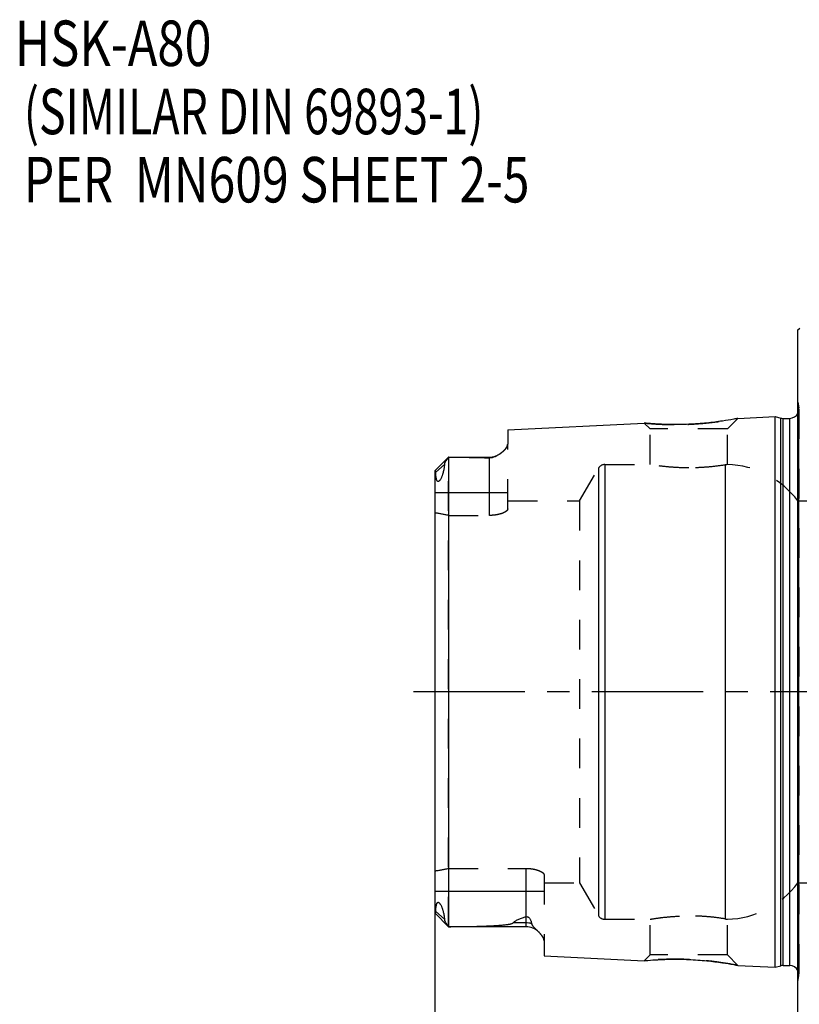
# Model space of a CAD drawing. Units: millimetres. Extents: x 0 to 594, y 0 to 420.
# Drawn here: x 260 to 346, y 219 to 327 of the extents above; entities that cross this region are included whole.
import ezdxf

# ---------------------------------------------------------------- set-up
doc = ezdxf.new("R2010")
doc.units = ezdxf.units.MM
doc.header["$LTSCALE"] = 32.67
doc.linetypes.add('CENTER', pattern=[0.6, 0.375, -0.075, 0.075, -0.075])
doc.linetypes.add('HIDDEN', pattern=[0.2, 0.1, -0.1])
doc.layers.get('0').update_dxf_attribs({"linetype": 'CONTINUOUS'})
for name, color, linetype in [('241062-001-05-ED1_CL', 7, 'CONTINUOUS'), ('HSK-A80_MOD117_AXIS', 7, 'CONTINUOUS'), ('HSK-A80_MOD117_CL', 7, 'CONTINUOUS'), ('HSK-A80_MOD117_DIM', 7, 'CONTINUOUS'), ('HSK-A80_MOD117_HL', 7, 'CONTINUOUS')]:
    doc.layers.add(name, color=color, linetype=linetype)
doc.styles.get("Standard").update_dxf_attribs({"font": 'TXT.SHX', "width": 0.7})
doc.dimstyles.new('DIMSTYLE_4', dxfattribs={"dimtxt": 3.5, "dimasz": 3.5, "dimexe": 0.18, "dimexo": 0.0625, "dimgap": 0.09, "dimtad": 1, "dimdec": 3, "dimdsep": 46, "dimtxsty": 'STANDARD', "dimblk": '_FILLED', "dimblk1": '_FILLED', "dimblk2": '_FILLED', "dimcen": 0.09, "dimclrt": 2, "dimadec": 0, "dimazin": 0, "dimtp": 0.15, "dimtm": 0.15, "dimtfac": 1, "dimtdec": 3, "dimtofl": 0, "dimtmove": 0, "dimatfit": 3, "dimldrblk": '_FILLED', "dimfxl": 1, "dimtolj": 1, "dimarcsym": 0})

# ---------------------------------------------------------------- blocks, each defined once
blk = doc.blocks.new('_FILLED')
at = {"color": 0, "linetype": 'BYBLOCK'}
blk.add_solid([(0, 0), (-1, 0.125), (-1, -0.125)], dxfattribs=at)
blk = doc.blocks.new('*D3')
at = {"layer": 'HSK-A80_MOD117_DIM', "color": 3, "linetype": 'CONTINUOUS'}
for p, q in [((305.68, 228.55), (305.68, 160.86)), ((410.58, 194.78), (410.58, 160.86)), ((305.68, 162.36), (358.13, 162.36)), ((410.58, 162.36), (358.13, 162.36))]:
    blk.add_line(p, q, dxfattribs=at)
at = {"layer": 'HSK-A80_MOD117_DIM', "color": 3, "linetype": 'CONTINUOUS', "xscale": 3.5, "yscale": 3.5, "zscale": 3.5, "rotation": 180}
blk.add_blockref('_FILLED', (305.68, 162.36), dxfattribs=at)
at = {"layer": 'HSK-A80_MOD117_DIM', "color": 3, "linetype": 'CONTINUOUS', "xscale": 3.5, "yscale": 3.5, "zscale": 3.5}
blk.add_blockref('_FILLED', (410.58, 162.36), dxfattribs=at)
at = {"layer": 'HSK-A80_MOD117_DIM', "color": 2, "linetype": 'CONTINUOUS', "insert": (358.13, 166.74), "char_height": 3.5, "width": 15.25, "attachment_point": 2, "line_spacing_factor": 0.9}
blk.add_mtext('(104.9)', dxfattribs=at)
blk = doc.blocks.new('NOTE_HSK_BL7', base_point=(298.76, 305.82))
at = {"layer": '241062-001-05-ED1_CL', "color": 2, "linetype": 'CONTINUOUS'}
for s, width, p in [('HSK-A80', 0.785714, (259.51, 321.69)), ('(SIMILAR DIN 69893-1)', 0.719955, (260.51, 314.19)), ('PER  MN609 SHEET 2-5', 0.775, (260.51, 306.69))]:
    blk.add_text(s, height=5, dxfattribs=dict(at, width=width)).set_placement(p)

msp = doc.modelspace()

# ---------------------------------------------------------------- linework, layer by layer
at = {"layer": 'HSK-A80_MOD117_AXIS', "color": 3, "linetype": 'CENTER'}
msp.add_line((413.5802, 252.8607), (302.6802, 252.8607), dxfattribs=at)
at = {"layer": 'HSK-A80_MOD117_CL', "color": 7, "linetype": 'CONTINUOUS'}
for p, q in [((345.5802, 292.6607), (345.7802, 292.8607)), ((345.5802, 213.0607), (345.5802, 292.6607)), ((338.9817, 282.9369), (343.0802, 283.1423)), ((343.0802, 222.5792), (343.0802, 283.1423)), ((343.0802, 283.1423), (343.6994, 282.9763)), ((343.9583, 282.9423), (344.6802, 282.9423)), ((313.6802, 281.6693), (328.6941, 282.4215)), ((313.6802, 281.6693), (313.6802, 280.1053)), ((305.693, 277.1935), (307.1802, 278.6807)), ((307.1802, 278.6807), (307.1802, 278.6785)), ((307.1802, 278.6807), (311.6802, 278.6807)), ((307.2001, 278.6784), (307.1802, 278.6785)), ((305.6802, 277.151), (305.6802, 228.5704)), ((307.1802, 227.0407), (305.693, 228.528)), ((307.1802, 227.0429), (307.2001, 227.043)), ((307.1802, 227.0407), (307.1802, 227.0429)), ((315.6802, 227.0407), (307.1802, 227.0407)), ((317.6802, 225.4967), (317.6802, 223.8517)), ((317.6802, 223.8517), (328.6941, 223.2999)), ((338.9817, 222.7845), (343.0802, 222.5792)), ((343.0802, 222.5792), (343.6994, 222.7451)), ((343.9583, 222.7792), (344.6802, 222.7792))]:
    msp.add_line(p, q, dxfattribs=at)
at = {"layer": 'HSK-A80_MOD117_CL', "color": 9, "linetype": 'CONTINUOUS'}
for p, q in [((345.6705, 221.64), (345.6705, 284.0814)), ((343.6994, 222.7451), (343.6994, 282.9763)), ((343.9583, 222.7792), (343.9583, 282.9423)), ((344.6802, 222.7792), (344.6802, 282.9423)), ((307.2001, 227.043), (307.2001, 278.6784)), ((311.6802, 272.2689), (311.6802, 278.6807)), ((306.7302, 277.8569), (305.7778, 277.0083)), ((323.654, 277.4607), (323.654, 228.2607)), ((324.3468, 277.8607), (324.3468, 227.8607)), ((337.5802, 277.8194), (337.5802, 227.902)), ((305.6802, 274.8007), (313.6802, 274.8007)), ((315.6802, 233.4525), (315.6802, 227.0407)), ((317.6802, 230.9207), (305.6802, 230.9207)), ((306.7302, 227.8645), (305.7778, 228.7131)), ((315.6802, 227.4636), (314.2734, 227.4636))]:
    msp.add_line(p, q, dxfattribs=at)
at = {"layer": 'HSK-A80_MOD117_CL', "color": 7, "linetype": 'CONTINUOUS'}
for centre, radius, start, end in [((343.9583, 283.9423), 1, 255, 270), ((344.6802, 283.9423), 1, 270, 334.166256), ((311.6802, 280.6807), 2, 270, 305.393596), ((315.6802, 225.0407), 2, 44.224325, 90), ((343.9583, 221.7792), 1, 90, 105), ((344.6802, 221.7792), 1, 25.833744, 90)]:
    msp.add_arc(centre, radius, start, end, dxfattribs=at)
at = {"layer": 'HSK-A80_MOD117_CL', "color": 9, "linetype": 'CONTINUOUS'}
msp.add_arc((315.6815, 225.2395), 2.2241, 73.555199, 90.032361, dxfattribs=at)
at = {"layer": 'HSK-A80_MOD117_CL', "color": 7, "linetype": 'CONTINUOUS'}
for points, knots in [([(338.9817, 282.9369), (338.8308, 282.9075), (338.2714, 282.8019), (337.1333, 282.6123), (335.4844, 282.4047), (334.241, 282.3143), (333.5802, 282.2854)], [0, 0, 0, 0, 0.08471381, 0.31362923, 0.63557256, 1, 1, 1, 1]), ([(333.5802, 282.2854), (332.9712, 282.2588), (331.8355, 282.2395), (330.3369, 282.2892), (329.3184, 282.3626), (328.8251, 282.4086), (328.6941, 282.4215)], [0, 0, 0, 0, 0.37386387, 0.69616103, 0.91925705, 1, 1, 1, 1]), ([(313.6802, 280.1053), (313.6802, 280.0646), (313.6679, 279.979), (313.6198, 279.852), (313.5449, 279.722), (313.4454, 279.5896), (313.3233, 279.455), (313.1802, 279.3189), (313.0172, 279.1819), (312.8995, 279.0936), (312.8375, 279.0495)], [0, 0, 0, 0, 0.08783288, 0.18421306, 0.29141848, 0.4102927, 0.54088614, 0.68289123, 0.83595845, 1, 1, 1, 1]), ([(307.1802, 278.6785), (307.1246, 278.6189), (307.0186, 278.4936), (306.9032, 278.3243), (306.8259, 278.1814), (306.7645, 278.041), (306.7356, 277.93), (306.7302, 277.8569)], [0, 0, 0, 0, 0.25716974, 0.51669587, 0.64451445, 0.76881666, 1, 1, 1, 1]), ([(307.2001, 278.6784), (307.949, 278.6752), (309.0711, 278.6649), (310.5645, 278.6321), (311.3089, 278.6064), (311.6802, 278.5897)], [0, 0, 0, 0, 0.50136212, 0.75120222, 1, 1, 1, 1]), ([(312.8375, 279.0495), (312.7653, 278.9983), (312.611, 278.8957), (312.404, 278.7783), (312.2167, 278.6921), (312.0549, 278.6335), (311.874, 278.5927), (311.7455, 278.5868), (311.6802, 278.5897)], [0, 0, 0, 0, 0.20975787, 0.43826142, 0.5627076, 0.6974492, 0.84522633, 1, 1, 1, 1]), ([(305.6929, 277.1934), (305.6884, 277.1889), (305.6816, 277.1747), (305.6802, 277.1597), (305.6802, 277.151)], [0, 0, 0, 0, 0.42459627, 1, 1, 1, 1]), ([(305.7778, 277.0083), (305.7772, 277.0277), (305.775, 277.0628), (305.7674, 277.1099), (305.7568, 277.1461), (305.7442, 277.1725), (305.7307, 277.1898), (305.7168, 277.1993), (305.7029, 277.2006), (305.6956, 277.1961), (305.6929, 277.1934)], [0, 0, 0, 0, 0.25080886, 0.45438187, 0.61483733, 0.73770858, 0.82921108, 0.8964617, 0.94906064, 1, 1, 1, 1]), ([(306.7302, 277.8569), (306.7256, 277.7945), (306.7136, 277.6673), (306.6873, 277.473), (306.6515, 277.2708), (306.6132, 277.0974), (306.5763, 276.9542), (306.5444, 276.8424), (306.5082, 276.7273), (306.4666, 276.6083), (306.4179, 276.4844), (306.3591, 276.3535), (306.2987, 276.2402), (306.2375, 276.1464), (306.1904, 276.0874), (306.1473, 276.0461), (306.109, 276.0175), (306.0666, 275.9979), (306.0223, 275.9967), (305.9898, 276.0087), (305.9646, 276.0273), (305.9366, 276.0578), (305.9091, 276.1038), (305.8837, 276.1649), (305.8632, 276.231), (305.8462, 276.3006), (305.8273, 276.3983), (305.8094, 276.5255), (305.7943, 276.6825), (305.7839, 276.8441), (305.7795, 276.9532), (305.7778, 277.0083)], [0, 0, 0, 0, 0.05961487, 0.12182588, 0.18692902, 0.25538586, 0.2910955, 0.32797014, 0.36621102, 0.40611626, 0.44815939, 0.49317353, 0.54283495, 0.57040826, 0.60000048, 0.61449448, 0.62720673, 0.645548, 0.65804515, 0.66833644, 0.67801617, 0.68768328, 0.70764938, 0.72869534, 0.75070727, 0.77352724, 0.7970198, 0.84560926, 0.89586838, 0.94741199, 1, 1, 1, 1]), ([(305.7778, 228.7131), (305.7795, 228.7682), (305.7839, 228.8774), (305.7943, 229.0389), (305.8094, 229.196), (305.8273, 229.3231), (305.8462, 229.4208), (305.8632, 229.4905), (305.8837, 229.5565), (305.9091, 229.6176), (305.9366, 229.6636), (305.9646, 229.6941), (305.9898, 229.7127), (306.0223, 229.7247), (306.0666, 229.7236), (306.109, 229.7039), (306.1473, 229.6753), (306.1904, 229.634), (306.2375, 229.575), (306.2987, 229.4812), (306.3591, 229.3679), (306.4179, 229.237), (306.4666, 229.1131), (306.5082, 228.9941), (306.5444, 228.879), (306.5763, 228.7672), (306.6132, 228.624), (306.6515, 228.4506), (306.6873, 228.2484), (306.7136, 228.0541), (306.7256, 227.9269), (306.7302, 227.8645)], [0, 0, 0, 0, 0.05258809, 0.10413178, 0.15439096, 0.2029805, 0.22647304, 0.24929302, 0.27130487, 0.29235082, 0.31231692, 0.32198405, 0.33166383, 0.34195526, 0.35445259, 0.37279383, 0.38550673, 0.40000193, 0.42959352, 0.45716634, 0.50682746, 0.55184127, 0.59388411, 0.63378917, 0.67203004, 0.70890455, 0.74461417, 0.81307096, 0.87817405, 0.94038508, 1, 1, 1, 1]), ([(305.6802, 228.5704), (305.6802, 228.5618), (305.6816, 228.5467), (305.6884, 228.5325), (305.6929, 228.5281)], [0, 0, 0, 0, 0.57540373, 1, 1, 1, 1]), ([(305.6929, 228.5281), (305.6956, 228.5253), (305.7029, 228.5208), (305.7168, 228.5222), (305.7307, 228.5316), (305.7442, 228.549), (305.7568, 228.5753), (305.7674, 228.6115), (305.775, 228.6586), (305.7772, 228.6937), (305.7778, 228.7131)], [0, 0, 0, 0, 0.05093936, 0.1035383, 0.17078892, 0.26229142, 0.38516267, 0.54561813, 0.74919114, 1, 1, 1, 1]), ([(306.7302, 227.8645), (306.7356, 227.7914), (306.7645, 227.6804), (306.8259, 227.54), (306.9032, 227.3971), (307.0186, 227.2279), (307.1246, 227.1025), (307.1802, 227.0429)], [0, 0, 0, 0, 0.23118338, 0.35548559, 0.48330414, 0.74282996, 1, 1, 1, 1]), ([(307.2001, 227.043), (307.5042, 227.0443), (308.112, 227.0482), (309.0228, 227.0586), (309.7809, 227.072), (310.3863, 227.0865), (310.8393, 227.0995), (311.2914, 227.1151), (311.7422, 227.1339), (312.1912, 227.1566), (312.5638, 227.1799), (312.8603, 227.2021), (313.081, 227.2209), (313.2999, 227.2425), (313.5162, 227.2676), (313.694, 227.2926), (313.8335, 227.3163), (313.9351, 227.3362), (314.0332, 227.359), (314.1254, 227.3856), (314.1963, 227.4127), (314.2447, 227.4394), (314.2651, 227.4551), (314.2734, 227.4636)], [0, 0, 0, 0, 0.12826433, 0.2563645, 0.3842434, 0.44807272, 0.51180641, 0.57541979, 0.638877, 0.70212258, 0.76506438, 0.79637373, 0.82753293, 0.85848916, 0.88915574, 0.91937666, 0.93423193, 0.94883062, 0.96305335, 0.97668247, 0.98928507, 0.99495534, 1, 1, 1, 1]), ([(315.6802, 228.1331), (315.5409, 228.0899), (315.2705, 228.0003), (314.9441, 227.8721), (314.7029, 227.758), (314.5398, 227.6685), (314.3953, 227.5731), (314.3103, 227.5013), (314.2734, 227.4636)], [0, 0, 0, 0, 0.27876239, 0.54403716, 0.66949036, 0.78844465, 0.89922284, 1, 1, 1, 1]), ([(315.6802, 228.1331), (315.7137, 228.1435), (315.7851, 228.1529), (315.884, 228.1278), (315.9631, 228.0812), (316.0406, 228.0138), (316.1126, 227.923), (316.1768, 227.8106), (316.2253, 227.6993), (316.2626, 227.5893), (316.2911, 227.4807), (316.3052, 227.4084), (316.3111, 227.3726)], [0, 0, 0, 0, 0.09536965, 0.19108107, 0.27211491, 0.3431519, 0.46966973, 0.58533475, 0.69467153, 0.79962187, 0.90119705, 1, 1, 1, 1]), ([(316.3111, 227.3726), (316.3147, 227.3505), (316.3271, 227.3059), (316.3572, 227.242), (316.3963, 227.1795), (316.4579, 227.097), (316.5457, 226.9976), (316.6586, 226.8823), (316.7746, 226.7689), (316.9274, 226.6215), (317.0403, 226.5108), (317.113, 226.4361)], [0, 0, 0, 0, 0.05401236, 0.11052434, 0.16967863, 0.23107339, 0.35837261, 0.48869207, 0.61946367, 0.7490129, 1, 1, 1, 1]), ([(317.113, 226.4361), (317.1911, 226.3559), (317.3027, 226.2357), (317.4354, 226.0699), (317.5188, 225.9507), (317.5873, 225.8338), (317.6389, 225.7193), (317.6719, 225.6073), (317.6802, 225.5327), (317.6802, 225.4967)], [0, 0, 0, 0, 0.29986213, 0.43832089, 0.5681194, 0.68883195, 0.80045166, 0.90362619, 1, 1, 1, 1]), ([(328.6941, 223.2999), (328.8251, 223.3129), (329.3184, 223.3589), (330.3369, 223.4322), (331.8355, 223.4819), (332.9712, 223.4626), (333.5802, 223.436)], [0, 0, 0, 0, 0.08074302, 0.30383915, 0.62613628, 1, 1, 1, 1]), ([(333.5802, 223.436), (334.241, 223.4072), (335.4844, 223.3167), (337.1333, 223.1091), (338.2714, 222.9195), (338.8308, 222.8139), (338.9817, 222.7845)], [0, 0, 0, 0, 0.36442741, 0.68637076, 0.91528618, 1, 1, 1, 1])]:
    msp.add_open_spline(points, degree=3, knots=knots, dxfattribs=at)
at = {"layer": 'HSK-A80_MOD117_HL', "color": 6, "linetype": 'HIDDEN'}
for p, q in [((345.5802, 284.7237), (345.6705, 284.0814)), ((345.6802, 283.9423), (345.6802, 221.7792)), ((337.8302, 281.7854), (338.9817, 282.9369)), ((338.981, 282.9368), (338.9817, 282.9369)), ((329.3302, 281.7854), (328.6941, 282.4215)), ((328.6941, 282.4215), (328.7092, 282.42)), ((329.3302, 277.8607), (329.3302, 281.7854)), ((337.8302, 281.7854), (329.3302, 281.7854)), ((337.8302, 277.8576), (337.8302, 281.7854)), ((313.6802, 272.9793), (313.6802, 280.1053)), ((307.1802, 227.0429), (307.1802, 278.6785)), ((312.8375, 279.0495), (312.8379, 279.0499)), ((305.6865, 277.1843), (305.6888, 277.1882)), ((305.6897, 277.1897), (305.6929, 277.1934)), ((321.5755, 273.8607), (323.654, 277.4607)), ((324.3468, 277.8607), (329.3302, 277.8607)), ((313.6802, 273.8607), (321.5755, 273.8607)), ((321.5755, 273.8607), (321.5755, 231.8607)), ((345.5802, 273.8607), (355.112, 273.8607)), ((307.1802, 272.2689), (311.6802, 272.2689)), ((307.1802, 233.4525), (315.6802, 233.4525)), ((317.6802, 232.7421), (317.6802, 225.4967)), ((317.6802, 231.8607), (321.5755, 231.8607)), ((321.5755, 231.8607), (323.654, 228.2607)), ((345.5802, 231.8607), (355.112, 231.8607)), ((324.3468, 227.8607), (329.3302, 227.8607)), ((329.3302, 223.936), (329.3302, 227.8607)), ((337.8302, 223.936), (337.8302, 227.8638)), ((329.3302, 223.936), (328.6941, 223.2999)), ((328.6949, 223.3), (328.6941, 223.2999)), ((337.8302, 223.936), (329.3302, 223.936)), ((337.8302, 223.936), (338.9817, 222.7845)), ((338.9817, 222.7845), (338.7376, 222.8312)), ((345.5802, 220.9977), (345.6705, 221.64))]:
    msp.add_line(p, q, dxfattribs=at)
for centre, radius, start, end in [((344.6802, 283.9423), 1, 334.166256, 8), ((332.0834, 316.54), 34.2873, 272.336538, 272.501946), ((332.0817, 316.5798), 34.3271, 272.501994, 272.667148), ((313.2391, 280.1054), 0.4411, 356.669305, 359.984678), ((310.364, 282.533), 4.2723, 305.38515, 305.803512), ((305.7342, 277.1614), 0.0529, 157.055886, 162.004537), ((305.7278, 277.164), 0.046, 153.896165, 157.008402), ((305.7176, 277.1697), 0.0343, 144.38351, 147.296243), ((324.3468, 277.0607), 0.8, 90, 150), ((340.2656, 261.0636), 16.9696, 98.251388, 99.105265), ((340.2637, 261.0764), 16.9568, 98.251064, 99.105589), ((337.5802, 267.8607), 10, 36.869898, 88.567456), ((337.5802, 237.8607), 10, 271.432544, 323.130102), ((324.3468, 228.6607), 0.8, 210, 270), ((340.2656, 244.6578), 16.9696, 260.894734, 261.748612), ((340.2637, 244.6451), 16.9568, 260.894411, 261.748936), ((312.5556, 221.9972), 6.3619, 43.806038, 44.245273), ((332.0834, 189.1798), 34.289, 87.498053, 87.663453), ((332.0817, 189.1416), 34.3271, 87.332852, 87.498006), ((344.6802, 221.7792), 1, 352, 25.833744)]:
    msp.add_arc(centre, radius, start, end, dxfattribs=at)
for start_param, end_param in [(1.31736249, 1.37999991), (-1.37999991, -1.31736249)]:
    msp.add_ellipse((301.0237, 252.8607), major_axis=(24.5545, 0), ratio=0.81649658, start_param=start_param, end_param=end_param, dxfattribs=at)
for points, knots in [([(333.679, 282.2898), (334.3237, 282.3199), (335.536, 282.4107), (337.3043, 282.6347), (338.4245, 282.8284), (338.981, 282.9368)], [0, 0, 0, 0, 0.36221384, 0.68182975, 1, 1, 1, 1]), ([(328.7092, 282.42), (329.2298, 282.3688), (330.2484, 282.2912), (331.8406, 282.2411), (332.9104, 282.2579), (333.4813, 282.2812)], [0, 0, 0, 0, 0.32848523, 0.64120116, 1, 1, 1, 1]), ([(312.8633, 279.068), (312.9218, 279.1102), (313.0331, 279.1948), (313.1877, 279.3258), (313.324, 279.456), (313.4411, 279.5847), (313.5376, 279.7118), (313.6315, 279.8693), (313.6747, 279.9974), (313.6795, 280.0798)], [0, 0, 0, 0, 0.16249023, 0.31452137, 0.4559828, 0.58655002, 0.70593711, 0.81415706, 1, 1, 1, 1]), ([(333.5802, 277.4968), (333.0372, 277.4968), (332.0328, 277.5301), (330.7241, 277.653), (329.852, 277.7746), (329.4382, 277.8424), (329.3302, 277.8607)], [0, 0, 0, 0, 0.38150639, 0.70538814, 0.92305204, 1, 1, 1, 1]), ([(337.5802, 277.8194), (337.0648, 277.7368), (336.1612, 277.6192), (334.8257, 277.5182), (334.0086, 277.4968), (333.5802, 277.4968)], [0, 0, 0, 0, 0.38985462, 0.68007688, 1, 1, 1, 1]), ([(313.6802, 272.9793), (313.6802, 272.9595), (313.673, 272.9174), (313.6433, 272.8562), (313.5958, 272.7951), (313.5437, 272.7462), (313.494, 272.7072), (313.4352, 272.6658), (313.351, 272.6154), (313.2371, 272.5585), (313.108, 272.5045), (312.9648, 272.454), (312.7501, 272.3908), (312.4549, 272.3273), (312.0765, 272.2798), (311.814, 272.2689), (311.6802, 272.2689)], [0, 0, 0, 0, 0.02668081, 0.05638105, 0.09059594, 0.13017195, 0.15211813, 0.17553065, 0.22676761, 0.28384878, 0.34659742, 0.41473625, 0.48789652, 0.64730978, 0.82008373, 1, 1, 1, 1]), ([(315.6802, 233.4525), (315.814, 233.4525), (316.0765, 233.4416), (316.4549, 233.3942), (316.7501, 233.3306), (316.9648, 233.2674), (317.108, 233.2169), (317.2371, 233.1629), (317.351, 233.106), (317.4352, 233.0556), (317.494, 233.0143), (317.5437, 232.9752), (317.5958, 232.9263), (317.6433, 232.8652), (317.673, 232.804), (317.6802, 232.7619), (317.6802, 232.7421)], [0, 0, 0, 0, 0.17991627, 0.35269021, 0.51210348, 0.58526375, 0.65340257, 0.71615122, 0.77323239, 0.82446935, 0.84788187, 0.86982805, 0.90940406, 0.94361895, 0.97331919, 1, 1, 1, 1]), ([(329.3302, 227.8607), (329.4382, 227.8791), (329.852, 227.9468), (330.7241, 228.0684), (332.0328, 228.1913), (333.0372, 228.2246), (333.5802, 228.2246)], [0, 0, 0, 0, 0.07694796, 0.29461186, 0.61849361, 1, 1, 1, 1]), ([(337.5802, 227.902), (337.0648, 227.9846), (336.1612, 228.1022), (334.8257, 228.2033), (334.0086, 228.2246), (333.5802, 228.2246)], [0, 0, 0, 0, 0.38985462, 0.68007688, 1, 1, 1, 1]), ([(317.6769, 225.5548), (317.6692, 225.6232), (317.6377, 225.7275), (317.5725, 225.8604), (317.4845, 226.0054), (317.3439, 226.189), (317.2159, 226.3291), (317.1469, 226.401)], [0, 0, 0, 0, 0.20364979, 0.31695107, 0.43838898, 0.70495741, 1, 1, 1, 1]), ([(317.6802, 225.4967), (317.6802, 225.5015), (317.6799, 225.5209), (317.6785, 225.5403), (317.6769, 225.5548)], [0, 0, 0, 0, 0.2475123, 1, 1, 1, 1]), ([(333.4813, 223.4402), (332.8888, 223.4644), (331.7843, 223.4807), (330.1874, 223.4264), (329.1858, 223.3485), (328.6949, 223.3)], [0, 0, 0, 0, 0.37127855, 0.69116134, 1, 1, 1, 1]), ([(338.7376, 222.8312), (338.0784, 222.9554), (336.9285, 223.1421), (335.2399, 223.3348), (334.2135, 223.4067), (333.679, 223.4316)], [0, 0, 0, 0, 0.39478798, 0.68513113, 1, 1, 1, 1])]:
    msp.add_open_spline(points, degree=3, knots=knots, dxfattribs=at)

# ---------------------------------------------------------------- block references
at = {"layer": '241062-001-05-ED1_CL', "color": 3, "linetype": 'CONTINUOUS'}
msp.add_blockref('NOTE_HSK_BL7', (298.7592, 305.8169), dxfattribs=at)

# ---------------------------------------------------------------- dimensions: what is measured, and where the dimension line sits
at = {"layer": 'HSK-A80_MOD117_DIM', "color": 3, "linetype": 'CONTINUOUS'}
dim = msp.add_linear_dim(base=(305.6802, 162.3607), p1=(410.5802, 194.783), p2=(305.6802, 228.5504), angle=180, text='(<>)', dimstyle='DIMSTYLE_4', dxfattribs=at)
dim.commit()
dim.dimension.update_dxf_attribs({"geometry": '*D3', "text_midpoint": (355.4427, 164.9857), "dimtype": 160})

doc.saveas('drawing.dxf')
